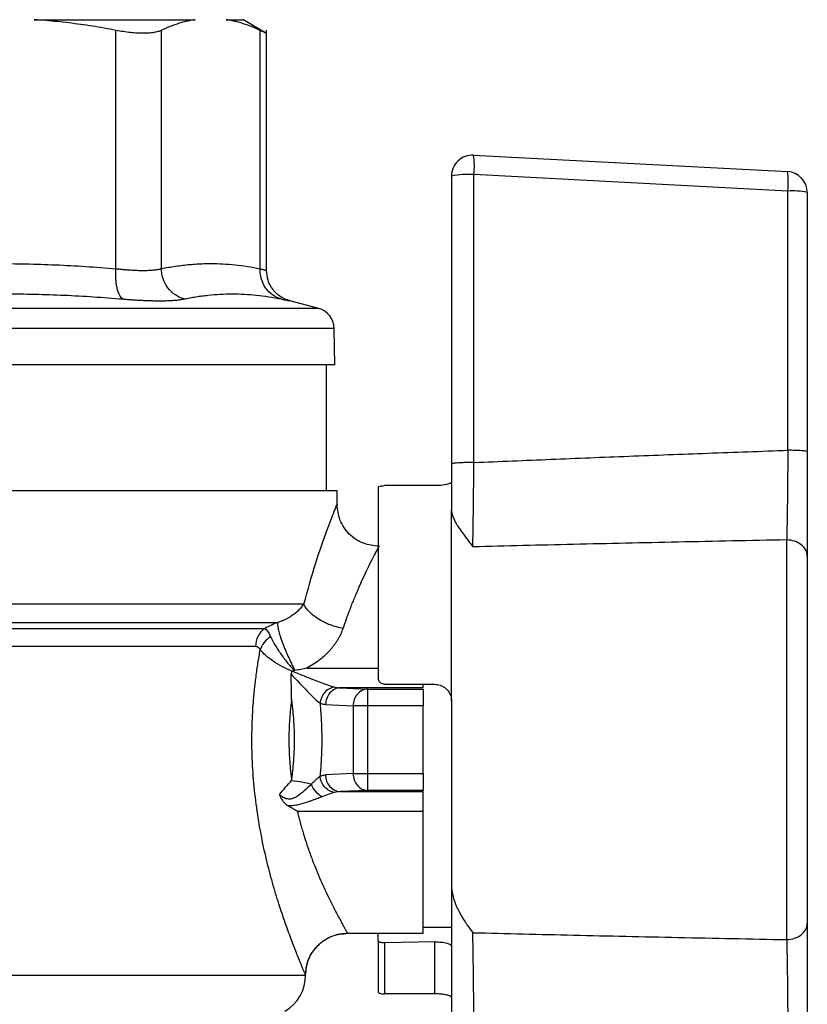
# Model space of a CAD drawing. Units: millimetres. Extents: x 17171 to 20338, y -738 to 2012.
# Drawn here: x 19467 to 19505, y -201 to -154 of the extents above; entities that cross this region are included whole.
import ezdxf

# ---------------------------------------------------------------- set-up
doc = ezdxf.new("R2010")
doc.units = ezdxf.units.MM

msp = doc.modelspace()

# ---------------------------------------------------------------- linework, layer by layer
at = {"color": 7, "linetype": 'Continuous', "lineweight": 25}
for p, q in [((19479.132, -154.665), (19477.994, -154.008)), ((19471.937, -165.914), (19471.937, -154.522)), ((19474.101, -154.522), (19474.101, -165.914)), ((19478.825, -165.914), (19478.825, -154.522)), ((19479.13, -166), (19479.13, -154.517)), ((19489.024, -160.488), (19504.024, -161.274)), ((19489.042, -175.18), (19489.042, -161.417)), ((19504.042, -162.203), (19489.042, -161.417)), ((19487.972, -161.486), (19487.972, -175.249)), ((19504.042, -174.594), (19504.042, -162.203)), ((19504.972, -162.273), (19504.972, -174.664)), ((19481.624, -167.818), (19480.241, -167.447)), ((19482.396, -170.514), (19482.365, -168.766)), ((19482.002, -176.514), (19482.002, -170.511)), ((19484.472, -176.363), (19484.472, -185.483)), ((19487.172, -176.286), (19484.772, -176.286)), ((19482.502, -177.185), (19482.502, -176.511)), ((19487.972, -186.583), (19487.972, -177.459)), ((19503.989, -197.986), (19503.989, -178.88)), ((19480.49, -185.122), (19480.45, -185.128)), ((19484.772, -185.783), (19487.172, -185.783)), ((19486.622, -185.953), (19486.622, -185.783)), ((19482.651, -185.953), (19483.964, -186.012)), ((19486.622, -185.953), (19482.651, -185.953)), ((19483.964, -186.012), (19483.964, -186.812)), ((19483.964, -186.012), (19486.622, -186.012)), ((19481.958, -186.752), (19483.271, -186.812)), ((19483.964, -186.812), (19483.271, -186.812)), ((19483.271, -186.812), (19483.271, -190.053)), ((19483.964, -186.812), (19483.964, -190.053)), ((19486.622, -186.812), (19483.964, -186.812)), ((19486.622, -190.053), (19486.622, -186.812)), ((19487.972, -186.583), (19487.972, -195.398)), ((19483.271, -190.053), (19481.958, -190.113)), ((19483.271, -190.053), (19483.964, -190.053)), ((19483.964, -190.053), (19486.622, -190.053)), ((19483.964, -190.053), (19483.964, -190.853)), ((19483.964, -190.853), (19482.651, -190.913)), ((19482.651, -190.913), (19486.622, -190.913)), ((19486.622, -190.853), (19483.964, -190.853)), ((19486.622, -191.857), (19486.622, -190.913)), ((19486.622, -191.857), (19480.607, -191.857)), ((19486.622, -197.683), (19486.622, -191.857)), ((19486.622, -197.383), (19487.972, -197.383)), ((19483, -197.683), (19486.622, -197.683)), ((19484.472, -198.047), (19484.472, -197.683)), ((19484.472, -198.047), (19484.472, -200.503)), ((19487.172, -198.094), (19484.772, -198.137)), ((19484.772, -198.137), (19484.772, -200.58)), ((19487.172, -200.58), (19487.172, -198.094)), ((19487.172, -200.58), (19484.772, -200.58))]:
    msp.add_line(p, q, dxfattribs=at)
at = {"color": 8, "linetype": 'Continuous', "lineweight": 25}
for p, q in [((19481.624, -167.818), (19436.38, -167.818)), ((19482.365, -168.766), (19435.639, -168.766)), ((19480.92, -181.955), (19435.502, -181.955)), ((19436.002, -182.821), (19479.656, -182.821)), ((19436.502, -183.11), (19479.053, -183.11)), ((19481.062, -185.009), (19484.472, -185.009))]:
    msp.add_line(p, q, dxfattribs=at)
at = {"color": 7, "linetype": 'Continuous', "lineweight": 25}
for centre, radius, start, end in [((19488.972, -161.486), 1, 87, 180), ((19485.599, -161.017), 3.466, 353.3711, 8.7772), ((19488.763, -165.386), 3.979, 85.9794, 101.4643), ((19500.6, -161.803), 3.465, 353.3697, 8.7796), ((19503.972, -162.273), 1, 0, 87), ((19504.262, -165.509), 3.314, 77.6304, 93.8133), ((19481.365, -168.784), 1, 1, 75), ((19482.721, -190.152), 0.764, 177.0735, 264.7336), ((19479.002, -199.678), 2, 300, 0.0092)]:
    msp.add_arc(centre, radius, start, end, dxfattribs=at)
for points, knots in [([(19471.937, -154.522), (19471.749, -154.486), (19471.374, -154.416), (19470.813, -154.322), (19470.255, -154.239), (19469.699, -154.166), (19469.144, -154.104), (19468.589, -154.051), (19468.219, -154.026), (19468.033, -154.013)], [0, 0, 0, 0, 0.145528, 0.289713, 0.432815, 0.575109, 0.716876, 0.858407, 1, 1, 1, 1]), ([(19468.033, -154.013), (19468.148, -154.013), (19468.377, -154.013), (19468.715, -154.013), (19469.05, -154.013), (19469.38, -154.013), (19469.705, -154.013), (19470.027, -154.013), (19470.611, -154.013), (19471.434, -154.013), (19472.449, -154.013), (19473.393, -154.013), (19474.114, -154.013), (19474.649, -154.013), (19475.027, -154.013), (19475.386, -154.013), (19475.608, -154.013), (19475.718, -154.013)], [0, 0, 0, 0, 0.035561, 0.071087, 0.106592, 0.142091, 0.1776, 0.213133, 0.248706, 0.374331, 0.500004, 0.625629, 0.751303, 0.813508, 0.875639, 0.937776, 1, 1, 1, 1]), ([(19475.718, -154.013), (19475.643, -154.025), (19475.491, -154.051), (19475.263, -154.103), (19475.034, -154.164), (19474.803, -154.237), (19474.57, -154.321), (19474.336, -154.415), (19474.18, -154.486), (19474.101, -154.522)], [0, 0, 0, 0, 0.139315, 0.27974, 0.42132, 0.564096, 0.708108, 0.853397, 1, 1, 1, 1]), ([(19478.825, -154.522), (19478.747, -154.486), (19478.592, -154.416), (19478.36, -154.322), (19478.128, -154.239), (19477.898, -154.166), (19477.668, -154.104), (19477.438, -154.051), (19477.285, -154.026), (19477.208, -154.013)], [0, 0, 0, 0, 0.145528, 0.289713, 0.432815, 0.575109, 0.716876, 0.858407, 1, 1, 1, 1]), ([(19477.208, -154.013), (19477.245, -154.013), (19477.318, -154.013), (19477.418, -154.013), (19477.511, -154.013), (19477.595, -154.013), (19477.672, -154.013), (19477.741, -154.013), (19477.817, -154.013), (19477.893, -154.013), (19477.955, -154.013), (19477.995, -154.013), (19478, -154.013), (19478.002, -154.013)], [0, 0, 0, 0, 0.071116, 0.142161, 0.213164, 0.284156, 0.355167, 0.426227, 0.497367, 0.623072, 0.748635, 0.874222, 1, 1, 1, 1]), ([(19474.101, -154.522), (19474.075, -154.533), (19474.024, -154.556), (19473.935, -154.585), (19473.839, -154.609), (19473.734, -154.629), (19473.621, -154.644), (19473.5, -154.655), (19473.372, -154.662), (19473.191, -154.665), (19472.948, -154.658), (19472.632, -154.631), (19472.295, -154.587), (19472.057, -154.544), (19471.937, -154.522)], [0, 0, 0, 0, 0.063212, 0.126009, 0.188497, 0.250782, 0.312968, 0.375164, 0.437472, 0.499996, 0.624449, 0.7487, 0.873601, 1, 1, 1, 1]), ([(19479.13, -154.664), (19479.129, -154.663), (19479.127, -154.662), (19479.112, -154.656), (19479.088, -154.645), (19479.055, -154.629), (19479.012, -154.609), (19478.959, -154.585), (19478.898, -154.556), (19478.849, -154.533), (19478.825, -154.522)], [0, 0, 0, 0, 0.123597, 0.247471, 0.371684, 0.496298, 0.621376, 0.746978, 0.873167, 1, 1, 1, 1]), ([(19460.533, -165.914), (19460.809, -165.892), (19461.36, -165.847), (19462.185, -165.793), (19463.005, -165.748), (19463.82, -165.713), (19464.629, -165.688), (19465.434, -165.673), (19466.436, -165.666), (19467.642, -165.68), (19469.06, -165.726), (19470.494, -165.801), (19471.454, -165.876), (19471.937, -165.914)], [0, 0, 0, 0, 0.072877, 0.145257, 0.217148, 0.28856, 0.3595, 0.429978, 0.500003, 0.622824, 0.747066, 0.872776, 1, 1, 1, 1]), ([(19474.101, -165.914), (19474.216, -165.892), (19474.444, -165.847), (19474.786, -165.793), (19475.125, -165.748), (19475.463, -165.713), (19475.798, -165.688), (19476.131, -165.673), (19476.546, -165.666), (19477.046, -165.68), (19477.634, -165.726), (19478.227, -165.801), (19478.625, -165.876), (19478.825, -165.914)], [0, 0, 0, 0, 0.072877, 0.145258, 0.217149, 0.288561, 0.359501, 0.429978, 0.500003, 0.622823, 0.747064, 0.872775, 1, 1, 1, 1]), ([(19472.265, -167.363), (19472.21, -167.325), (19472.131, -167.23), (19472.042, -167.024), (19471.989, -166.836), (19471.951, -166.62), (19471.922, -166.309), (19471.926, -166.067), (19471.937, -165.914)], [0.0000044, 0.0000044, 0.0000044, 0.0000044, 0.2499918, 0.3749944, 0.499997, 0.6249996, 0.7500023, 1.0000037, 1.0000037, 1.0000037, 1.0000037]), ([(19471.937, -165.914), (19471.997, -165.921), (19472.117, -165.934), (19472.292, -165.951), (19472.463, -165.965), (19472.629, -165.977), (19472.79, -165.986), (19472.944, -165.993), (19473.093, -165.997), (19473.235, -165.998), (19473.371, -165.997), (19473.499, -165.993), (19473.62, -165.986), (19473.733, -165.977), (19473.838, -165.965), (19473.935, -165.951), (19474.024, -165.934), (19474.076, -165.921), (19474.101, -165.914)], [0, 0, 0, 0, 0.062694, 0.125311, 0.187861, 0.250356, 0.312806, 0.375223, 0.437618, 0.500002, 0.562385, 0.62478, 0.687197, 0.749647, 0.812141, 0.874691, 0.937307, 1, 1, 1, 1]), ([(19475.187, -167.363), (19475.049, -167.325), (19474.766, -167.199), (19474.398, -166.85), (19474.16, -166.39), (19474.106, -166.067), (19474.101, -165.914)], [0, 0, 0, 0, 0.249997, 0.499998, 0.749999, 1.000002, 1.000002, 1.000002, 1.000002]), ([(19479.825, -167.363), (19479.688, -167.325), (19479.413, -167.199), (19479.066, -166.85), (19478.855, -166.39), (19478.821, -166.067), (19478.825, -165.914)], [-0.000001, -0.000001, -0.000001, -0.000001, 0.249986, 0.499992, 0.749999, 1, 1, 1, 1]), ([(19478.825, -165.914), (19478.849, -165.921), (19478.898, -165.934), (19478.959, -165.951), (19479.012, -165.966), (19479.055, -165.978), (19479.088, -165.987), (19479.112, -165.993), (19479.127, -165.998), (19479.129, -165.998), (19479.13, -165.998)], [0, 0, 0, 0, 0.1261, 0.251842, 0.377247, 0.502338, 0.627136, 0.751665, 0.875945, 1, 1, 1, 1]), ([(19480.252, -167.45), (19480.101, -167.395), (19479.79, -167.283), (19479.423, -166.932), (19479.175, -166.488), (19479.145, -166.158), (19479.13, -165.998)], [0, 0, 0, 0, 0.242877, 0.499684, 0.756666, 1, 1, 1, 1]), ([(19461.068, -167.363), (19461.303, -167.343), (19461.77, -167.305), (19462.47, -167.256), (19463.167, -167.214), (19464.098, -167.168), (19465.262, -167.129), (19466.66, -167.113), (19468.059, -167.128), (19469.458, -167.176), (19470.861, -167.251), (19471.795, -167.326), (19472.265, -167.363)], [0, 0, 0, 0, 0.063041, 0.125677, 0.188062, 0.250353, 0.375381, 0.500001, 0.624622, 0.749649, 0.874324, 1, 1, 1, 1]), ([(19472.265, -167.363), (19472.337, -167.369), (19472.483, -167.381), (19472.695, -167.397), (19472.903, -167.41), (19473.105, -167.422), (19473.301, -167.431), (19473.491, -167.438), (19473.675, -167.443), (19473.852, -167.446), (19474.068, -167.448), (19474.313, -167.445), (19474.576, -167.435), (19474.81, -167.418), (19475.018, -167.395), (19475.13, -167.373), (19475.187, -167.363)], [0, 0, 0, 0, 0.056008, 0.111803, 0.16743, 0.222938, 0.278373, 0.333781, 0.38921, 0.444704, 0.500309, 0.600368, 0.700099, 0.799767, 0.899643, 1, 1, 1, 1]), ([(19475.187, -167.363), (19475.283, -167.343), (19475.475, -167.305), (19475.762, -167.256), (19476.049, -167.214), (19476.432, -167.168), (19476.912, -167.129), (19477.49, -167.113), (19478.07, -167.128), (19478.653, -167.176), (19479.237, -167.251), (19479.628, -167.326), (19479.825, -167.363)], [0, 0, 0, 0, 0.063041, 0.1256776, 0.1880623, 0.2503534, 0.3753808, 0.5000014, 0.624622, 0.7496495, 0.8743237, 1, 1, 1, 1]), ([(19479.825, -167.363), (19479.854, -167.369), (19479.914, -167.381), (19479.99, -167.397), (19480.057, -167.41), (19480.114, -167.422), (19480.16, -167.431), (19480.197, -167.438), (19480.222, -167.443), (19480.238, -167.447), (19480.24, -167.447), (19480.241, -167.447)], [0, 0, 0, 0, 0.111935, 0.223446, 0.334626, 0.44557, 0.556371, 0.667123, 0.777918, 0.888846, 1, 1, 1, 1]), ([(19482.396, -170.513), (19482.395, -170.513), (19482.393, -170.513), (19482.378, -170.513), (19482.354, -170.513), (19482.32, -170.513), (19482.277, -170.513), (19482.224, -170.513), (19482.161, -170.513), (19482.089, -170.513), (19481.904, -170.513), (19481.52, -170.513), (19480.777, -170.513), (19479.81, -170.513), (19478.607, -170.513), (19477.192, -170.513), (19475.573, -170.513), (19473.779, -170.513), (19471.839, -170.513), (19469.782, -170.513), (19467.656, -170.513), (19465.477, -170.513), (19462.614, -170.513), (19459.002, -170.513), (19455.39, -170.513), (19452.528, -170.513), (19450.348, -170.513), (19448.222, -170.513), (19446.165, -170.513), (19444.225, -170.513), (19442.431, -170.513), (19440.812, -170.513), (19439.397, -170.513), (19438.194, -170.513), (19437.227, -170.513), (19436.483, -170.513), (19436.071, -170.513), (19435.853, -170.513), (19435.744, -170.513), (19435.666, -170.513), (19435.617, -170.513), (19435.611, -170.513), (19435.608, -170.513)], [0, 0, 0, 0, 0.006487, 0.012964, 0.019435, 0.025902, 0.032367, 0.038835, 0.045306, 0.051785, 0.058273, 0.089144, 0.120023, 0.152182, 0.184348, 0.217191, 0.250041, 0.282884, 0.315734, 0.347893, 0.380058, 0.41093, 0.441809, 0.500001, 0.558193, 0.589065, 0.619944, 0.652102, 0.684268, 0.717111, 0.749961, 0.782804, 0.815655, 0.847813, 0.879979, 0.910851, 0.94173, 0.953398, 0.965044, 0.976682, 0.988329, 1, 1, 1, 1]), ([(19489.042, -175.18), (19490.268, -175.128), (19492.736, -175.024), (19496.463, -174.875), (19500.236, -174.731), (19502.768, -174.64), (19504.042, -174.594)], [0, 0, 0, 0, 0.245312, 0.493748, 0.745311, 1, 1, 1, 1]), ([(19504.042, -174.594), (19504.039, -175.01), (19504.034, -175.634), (19504.026, -176.416), (19504.02, -176.978), (19504.013, -177.518), (19504.003, -178.183), (19503.995, -178.618), (19503.989, -178.88)], [0.000000001, 0.000000001, 0.000000001, 0.000000001, 0.001443747, 0.002165619, 0.002887492, 0.003609365, 0.004331237, 0.005774981, 0.005774981, 0.005774981, 0.005774981]), ([(19504.972, -174.664), (19504.972, -174.656), (19504.932, -174.639), (19504.723, -174.615), (19504.396, -174.599), (19504.155, -174.595), (19504.042, -174.594)], [0, 0, 0, 0, 0.249907, 0.499939, 0.749971, 1, 1, 1, 1]), ([(19504.972, -174.664), (19504.972, -174.745), (19504.972, -174.906), (19504.972, -175.148), (19504.972, -175.388), (19504.972, -175.627), (19504.972, -175.864), (19504.972, -176.254), (19504.972, -176.788), (19504.972, -177.447), (19504.972, -178.071), (19504.972, -178.59), (19504.972, -179.012), (19504.972, -179.352), (19504.972, -179.558), (19504.972, -179.661)], [0, 0, 0, 0, 0.041881, 0.083706, 0.125527, 0.167394, 0.209358, 0.251469, 0.375824, 0.500341, 0.625456, 0.75053, 0.833673, 0.916698, 1, 1, 1, 1]), ([(19489.042, -175.18), (19488.981, -175.18), (19488.854, -175.18), (19488.654, -175.183), (19488.46, -175.189), (19488.284, -175.198), (19488.142, -175.21), (19488.041, -175.223), (19487.983, -175.236), (19487.972, -175.245), (19487.972, -175.249)], [0.0000006, 0.0000006, 0.0000006, 0.0000006, 0.1250106, 0.2500213, 0.3750319, 0.5000426, 0.6250533, 0.7500639, 0.8750746, 1, 1, 1, 1]), ([(19487.972, -175.249), (19487.972, -175.631), (19487.972, -176.006), (19487.972, -176.743), (19487.972, -177.107), (19487.972, -177.459)], [0, 0, 0, 0, 0.5, 0.5, 1, 1, 1, 1]), ([(19488.989, -179.21), (19488.995, -178.96), (19489.002, -178.532), (19489.012, -177.906), (19489.021, -177.236), (19489.032, -176.323), (19489.039, -175.567), (19489.042, -175.18)], [0.004109176, 0.004109176, 0.004109176, 0.004109176, 0.005410049, 0.006076462, 0.006742875, 0.008075702, 0.009408529, 0.009408529, 0.009408529, 0.009408529]), ([(19484.472, -176.363), (19484.472, -176.342), (19484.503, -176.322), (19484.613, -176.294), (19484.691, -176.286), (19484.772, -176.286)], [0, 0, 0, 0, 0.5, 0.5, 1, 1, 1, 1]), ([(19487.972, -176.119), (19487.972, -176.137), (19487.951, -176.157), (19487.872, -176.195), (19487.814, -176.214), (19487.594, -176.264), (19487.386, -176.286), (19487.172, -176.286)], [0, 0, 0, 0, 0.25, 0.25, 0.5, 0.5, 1, 1, 1, 1]), ([(19459.002, -176.513), (19460.54, -176.513), (19462.078, -176.513), (19465.095, -176.513), (19466.574, -176.513), (19469.416, -176.513), (19470.779, -176.513), (19473.337, -176.513), (19474.531, -176.513), (19476.707, -176.513), (19477.687, -176.513), (19479.396, -176.513), (19480.125, -176.513), (19481.302, -176.513), (19481.75, -176.513), (19482.35, -176.513), (19482.502, -176.513), (19482.502, -176.513)], [0, 0, 0, 0, 0.125, 0.125, 0.25, 0.25, 0.375, 0.375, 0.5, 0.5, 0.625, 0.625, 0.75, 0.75, 0.875, 0.875, 1, 1, 1, 1]), ([(19484.502, -179.183), (19484.25, -179.156), (19483.863, -179.115), (19483.398, -178.865), (19483.077, -178.608), (19482.82, -178.286), (19482.569, -177.822), (19482.528, -177.434), (19482.502, -177.183)], [0, 0, 0, 0, 0.239476, 0.368454, 0.500001, 0.631549, 0.760529, 1, 1, 1, 1]), ([(19487.972, -177.459), (19487.973, -177.484), (19487.975, -177.536), (19487.99, -177.619), (19488.015, -177.708), (19488.06, -177.83), (19488.139, -177.996), (19488.255, -178.191), (19488.407, -178.42), (19488.592, -178.675), (19488.798, -178.95), (19488.933, -179.133), (19488.989, -179.21)], [0, 0, 0, 0, 0.049135, 0.101439, 0.156756, 0.21491, 0.325259, 0.453626, 0.556158, 0.714771, 0.880499, 1, 1, 1, 1]), ([(19503.989, -178.88), (19502.258, -178.914), (19498.86, -178.982), (19493.86, -179.092), (19490.591, -179.171), (19488.989, -179.21)], [0, 0, 0, 0, 0.3462419, 0.6795753, 1, 1, 1, 1]), ([(19504.972, -179.661), (19504.972, -179.456), (19504.869, -179.259), (19504.501, -178.967), (19504.252, -178.883), (19503.989, -178.88)], [0, 0, 0, 0, 0.5, 0.5, 1, 1, 1, 1]), ([(19504.972, -179.661), (19504.972, -179.726), (19504.972, -179.857), (19504.972, -180.061), (19504.972, -180.271), (19504.972, -180.487), (19504.972, -180.709), (19504.972, -180.937), (19504.972, -181.172), (19504.972, -181.659), (19504.972, -182.437), (19504.972, -183.554), (19504.972, -184.734), (19504.972, -186.349), (19504.972, -188.433), (19504.972, -190.516), (19504.972, -192.131), (19504.972, -193.311), (19504.972, -194.428), (19504.972, -195.29), (19504.972, -195.931), (19504.972, -196.381), (19504.972, -196.809), (19504.972, -197.072), (19504.972, -197.204)], [0, 0, 0, 0, 0.015476, 0.030918, 0.046337, 0.061744, 0.077153, 0.092574, 0.108019, 0.123502, 0.186802, 0.250128, 0.313428, 0.376754, 0.500006, 0.623258, 0.686558, 0.749884, 0.813184, 0.87651, 0.907425, 0.938249, 0.969075, 1, 1, 1, 1]), ([(19479.656, -182.821), (19479.707, -182.804), (19479.808, -182.77), (19479.949, -182.711), (19480.08, -182.648), (19480.199, -182.583), (19480.307, -182.517), (19480.449, -182.421), (19480.614, -182.29), (19480.787, -182.122), (19480.876, -182.011), (19480.92, -181.955)], [0, 0, 0, 0, 0.089908, 0.176714, 0.260379, 0.340867, 0.418144, 0.49218, 0.66269, 0.832015, 1, 1, 1, 1]), ([(19482.785, -183.107), (19482.592, -183.072), (19482.186, -182.963), (19481.605, -182.684), (19481.153, -182.325), (19480.977, -182.075), (19480.92, -181.955)], [0, 0, 0, 0, 0.250006, 0.500015, 0.750023, 1.000001, 1.000001, 1.000001, 1.000001]), ([(19479.656, -182.821), (19479.555, -182.87), (19479.354, -182.966), (19479.153, -183.062), (19479.053, -183.11)], [0, 0, 0, 0, 0.504546, 1, 1, 1, 1]), ([(19479.656, -182.821), (19479.646, -182.884), (19479.655, -182.988), (19479.722, -183.29), (19479.781, -183.487), (19479.944, -183.937), (19480.046, -184.187), (19480.265, -184.677), (19480.381, -184.914), (19480.49, -185.122)], [0, 0, 0, 0, 0.25, 0.25, 0.5, 0.5, 0.75, 0.75, 1, 1, 1, 1]), ([(19479.329, -183.505), (19479.212, -183.58), (19479.102, -183.677), (19478.929, -183.894), (19478.866, -184.014), (19478.832, -184.128)], [0, 0, 0, 0, 0.5, 0.5, 1, 1, 1, 1]), ([(19479.329, -183.505), (19479.381, -183.622), (19479.483, -183.816), (19479.655, -184.094), (19479.845, -184.377), (19480.059, -184.665), (19480.281, -184.936), (19480.394, -185.066), (19480.45, -185.128)], [0, 0, 0, 0, 0.000287447, 0.000431171, 0.000574894, 0.000862342, 0.001006065, 0.001142953, 0.001142953, 0.001142953, 0.001142953]), ([(19482.785, -183.107), (19482.769, -183.152), (19482.738, -183.242), (19482.68, -183.376), (19482.615, -183.509), (19482.542, -183.641), (19482.461, -183.77), (19482.371, -183.898), (19482.274, -184.024), (19482.132, -184.191), (19481.935, -184.393), (19481.671, -184.619), (19481.38, -184.828), (19481.169, -184.948), (19481.062, -185.009)], [0, 0, 0, 0, 0.0604135, 0.120553, 0.1805754, 0.2406383, 0.3008991, 0.3615137, 0.4226352, 0.484413, 0.6111972, 0.7386047, 0.8678253, 1, 1, 1, 1]), ([(19478.832, -184.128), (19478.822, -184.112), (19478.802, -184.081), (19478.768, -184.044), (19478.725, -184.009), (19478.672, -183.981), (19478.629, -183.978), (19478.608, -183.976)], [0, 0, 0, 0, 0.155838, 0.31364, 0.475311, 0.733077, 1, 1, 1, 1]), ([(19481, -199.678), (19480.998, -199.674), (19480.995, -199.667), (19480.986, -199.645), (19480.973, -199.616), (19480.957, -199.578), (19480.937, -199.532), (19480.914, -199.478), (19480.888, -199.415), (19480.858, -199.344), (19480.787, -199.174), (19480.649, -198.84), (19480.412, -198.241), (19480.136, -197.505), (19479.837, -196.642), (19479.529, -195.668), (19479.23, -194.587), (19478.956, -193.419), (19478.723, -192.166), (19478.549, -190.855), (19478.446, -189.497), (19478.423, -188.123), (19478.473, -186.981), (19478.551, -186.084), (19478.627, -185.422), (19478.72, -184.767), (19478.794, -184.341), (19478.832, -184.128)], [0, 0, 0, 0, 0.013214, 0.026408, 0.039594, 0.052781, 0.065983, 0.07921, 0.092474, 0.105786, 0.119158, 0.17891, 0.239641, 0.300335, 0.362142, 0.42433, 0.486598, 0.550447, 0.613533, 0.678206, 0.742337, 0.806811, 0.871407, 0.9034, 0.935416, 0.967576, 1, 1, 1, 1]), ([(19480.357, -185.164), (19480.198, -185.096), (19480.042, -185.022), (19479.741, -184.862), (19479.596, -184.776), (19479.195, -184.506), (19478.971, -184.311), (19478.832, -184.128)], [0, 0, 0, 0, 0.25, 0.25, 0.5, 0.5, 1, 1, 1, 1]), ([(19480.357, -185.164), (19480.351, -185.169), (19480.34, -185.18), (19480.327, -185.2), (19480.316, -185.227), (19480.308, -185.262), (19480.308, -185.289), (19480.308, -185.303)], [0, 0, 0, 0, 0.150853, 0.30442, 0.471019, 0.72451, 1, 1, 1, 1]), ([(19480.333, -186.493), (19480.331, -186.399), (19480.328, -186.207), (19480.323, -185.915), (19480.316, -185.612), (19480.311, -185.408), (19480.308, -185.303)], [0, 0, 0, 0, 0.2333, 0.477438, 0.732844, 1, 1, 1, 1]), ([(19480.308, -185.303), (19480.581, -185.593), (19480.842, -185.869), (19481.198, -186.235), (19481.312, -186.349), (19481.518, -186.547), (19481.61, -186.631), (19481.688, -186.692)], [0, 0, 0, 0, 0.5, 0.5, 0.75, 0.75, 1, 1, 1, 1]), ([(19480.374, -185.153), (19480.386, -185.147), (19480.41, -185.136), (19480.436, -185.131), (19480.45, -185.128)], [0, 0, 0, 0, 0.497118, 1, 1, 1, 1]), ([(19480.374, -185.153), (19480.561, -185.23), (19480.841, -185.345), (19481.203, -185.49), (19481.471, -185.595), (19481.729, -185.693), (19482.054, -185.813), (19482.262, -185.882), (19482.381, -185.913)], [0, 0, 0, 0, 0.000683525, 0.001039041, 0.001394556, 0.001750072, 0.002105588, 0.002816619, 0.002816619, 0.002816619, 0.002816619]), ([(19481.062, -185.009), (19480.97, -185.029), (19480.78, -185.071), (19480.588, -185.105), (19480.49, -185.122)], [0, 0, 0, 0, 0.487605, 1, 1, 1, 1]), ([(19484.772, -185.783), (19484.739, -185.779), (19484.673, -185.773), (19484.584, -185.723), (19484.516, -185.65), (19484.478, -185.565), (19484.474, -185.507), (19484.472, -185.483)], [0, 0, 0, 0, 0.2081665, 0.4162331, 0.6262663, 0.8408998, 1, 1, 1, 1]), ([(19487.172, -185.783), (19487.26, -185.791), (19487.438, -185.808), (19487.674, -185.942), (19487.856, -186.14), (19487.957, -186.366), (19487.967, -186.519), (19487.972, -186.583)], [0, 0, 0, 0, 0.2096877, 0.4192834, 0.6313397, 0.8476001, 1, 1, 1, 1]), ([(19482.381, -185.913), (19482.303, -185.923), (19482.138, -185.974), (19481.905, -186.157), (19481.742, -186.419), (19481.697, -186.605), (19481.688, -186.692)], [0, 0, 0, 0, 0.24989, 0.49997, 0.75005, 1.000008, 1.000008, 1.000008, 1.000008]), ([(19482.651, -185.953), (19482.57, -185.954), (19482.482, -185.972), (19482.313, -186.052), (19482.232, -186.113), (19482.097, -186.268), (19482.044, -186.362), (19481.975, -186.558), (19481.959, -186.659), (19481.958, -186.752)], [0, 0, 0, 0, 0.25, 0.25, 0.5, 0.5, 0.75, 0.75, 1, 1, 1, 1]), ([(19483.964, -186.012), (19483.784, -186.015), (19483.605, -186.102), (19483.349, -186.398), (19483.273, -186.604), (19483.271, -186.812)], [0, 0, 0, 0, 0.5, 0.5, 1, 1, 1, 1]), ([(19486.622, -186.012), (19486.622, -186.018), (19486.622, -186.106), (19486.622, -186.401), (19486.622, -186.606), (19486.622, -186.812)], [0, 0, 0, 0, 0.5, 0.5, 1, 1, 1, 1]), ([(19480.333, -186.493), (19480.321, -186.585), (19480.297, -186.77), (19480.268, -187.048), (19480.244, -187.327), (19480.225, -187.604), (19480.212, -187.881), (19480.203, -188.157), (19480.202, -188.341), (19480.202, -188.433)], [0, 0, 0, 0, 0.145786, 0.290514, 0.434232, 0.57699, 0.718836, 0.859822, 1, 1, 1, 1]), ([(19480.333, -190.373), (19480.345, -190.282), (19480.37, -190.1), (19480.401, -189.824), (19480.426, -189.547), (19480.446, -189.27), (19480.46, -188.991), (19480.468, -188.712), (19480.471, -188.433), (19480.468, -188.154), (19480.46, -187.875), (19480.446, -187.596), (19480.426, -187.318), (19480.401, -187.042), (19480.37, -186.766), (19480.345, -186.584), (19480.333, -186.493)], [0, 0, 0, 0, 0.071794, 0.143417, 0.214898, 0.286266, 0.357549, 0.428775, 0.499973, 0.571173, 0.642402, 0.71369, 0.785066, 0.856557, 0.928192, 1, 1, 1, 1]), ([(19481.688, -186.692), (19481.697, -186.788), (19481.714, -186.98), (19481.734, -187.269), (19481.75, -187.559), (19481.762, -187.85), (19481.768, -188.141), (19481.771, -188.53), (19481.764, -189.016), (19481.737, -189.598), (19481.704, -189.981), (19481.688, -190.174)], [0, 0, 0, 0, 0.08364, 0.167051, 0.250312, 0.333507, 0.416715, 0.500021, 0.66653, 0.832973, 1, 1, 1, 1]), ([(19481.958, -186.752), (19481.935, -186.751), (19481.89, -186.748), (19481.822, -186.735), (19481.755, -186.717), (19481.71, -186.7), (19481.688, -186.692)], [0, 0, 0, 0, 0.250905, 0.500872, 0.750403, 1, 1, 1, 1]), ([(19480.202, -188.433), (19480.202, -188.524), (19480.203, -188.708), (19480.212, -188.984), (19480.225, -189.261), (19480.244, -189.539), (19480.268, -189.817), (19480.297, -190.096), (19480.321, -190.28), (19480.333, -190.373)], [0, 0, 0, 0, 0.140142, 0.281104, 0.422939, 0.565696, 0.709426, 0.854178, 1, 1, 1, 1]), ([(19483.271, -190.053), (19483.273, -190.261), (19483.349, -190.467), (19483.605, -190.763), (19483.784, -190.85), (19483.964, -190.853)], [0, 0, 0, 0, 0.5, 0.5, 1, 1, 1, 1]), ([(19486.622, -190.053), (19486.622, -190.259), (19486.622, -190.464), (19486.622, -190.759), (19486.622, -190.848), (19486.622, -190.853)], [0, 0, 0, 0, 0.5, 0.5, 1, 1, 1, 1]), ([(19481.274, -190.555), (19481.17, -190.655), (19481.056, -190.764), (19480.819, -190.976), (19480.695, -191.081), (19480.49, -191.201), (19480.419, -191.234), (19480.275, -191.272), (19480.2, -191.276), (19480.057, -191.252), (19479.989, -191.224), (19479.861, -191.152), (19479.802, -191.108), (19479.746, -191.061)], [0, 0, 0, 0, 0.25, 0.25, 0.5, 0.5, 0.625, 0.625, 0.75, 0.75, 0.875, 0.875, 1, 1, 1, 1]), ([(19480.333, -190.373), (19480.494, -190.392), (19480.663, -190.418), (19480.986, -190.48), (19481.141, -190.516), (19481.274, -190.555)], [0, 0, 0, 0, 0.5, 0.5, 1, 1, 1, 1]), ([(19481.688, -190.174), (19481.676, -190.183), (19481.648, -190.206), (19481.587, -190.257), (19481.502, -190.334), (19481.407, -190.424), (19481.33, -190.499), (19481.29, -190.539), (19481.274, -190.555)], [0, 0, 0, 0, 0.100371, 0.234193, 0.477567, 0.732235, 0.895561, 1, 1, 1, 1]), ([(19481.776, -191.155), (19481.679, -191.104), (19481.576, -191.02), (19481.396, -190.806), (19481.322, -190.678), (19481.274, -190.555)], [0, 0, 0, 0, 0.5, 0.5, 1, 1, 1, 1]), ([(19482.381, -190.952), (19482.303, -190.942), (19482.221, -190.917), (19482.06, -190.83), (19481.983, -190.769), (19481.851, -190.621), (19481.796, -190.534), (19481.719, -190.353), (19481.697, -190.26), (19481.688, -190.174)], [0, 0, 0, 0, 0.25, 0.25, 0.5, 0.5, 0.75, 0.75, 1, 1, 1, 1]), ([(19479.746, -191.061), (19479.771, -191.115), (19479.819, -191.22), (19479.892, -191.339), (19479.959, -191.425), (19480.012, -191.481), (19480.072, -191.532), (19480.115, -191.559), (19480.137, -191.573)], [0, 0, 0, 0, 0.270652, 0.526489, 0.6395, 0.76971, 0.883235, 1, 1, 1, 1]), ([(19480.137, -191.573), (19480.176, -191.574), (19480.254, -191.577), (19480.371, -191.571), (19480.488, -191.558), (19480.604, -191.539), (19480.717, -191.514), (19480.828, -191.486), (19480.937, -191.455), (19481.075, -191.412), (19481.233, -191.358), (19481.437, -191.283), (19481.615, -191.215), (19481.736, -191.17), (19481.776, -191.155)], [0, 0, 0, 0, 0.065778, 0.132175, 0.198597, 0.265033, 0.331333, 0.396989, 0.462068, 0.526762, 0.649695, 0.754873, 0.917868, 1, 1, 1, 1]), ([(19480.607, -191.857), (19480.555, -191.824), (19480.46, -191.765), (19480.33, -191.686), (19480.225, -191.624), (19480.163, -191.589), (19480.137, -191.573)], [0, 0, 0, 0, 0.329323, 0.605764, 0.829323, 1, 1, 1, 1]), ([(19480.607, -191.857), (19480.626, -191.934), (19480.663, -192.093), (19480.725, -192.33), (19480.791, -192.571), (19480.862, -192.817), (19480.966, -193.161), (19481.117, -193.619), (19481.312, -194.156), (19481.518, -194.674), (19481.725, -195.162), (19481.923, -195.602), (19482.186, -196.155), (19482.471, -196.719), (19482.698, -197.137), (19482.824, -197.368), (19482.896, -197.496), (19482.949, -197.59), (19482.986, -197.654), (19482.995, -197.671), (19483, -197.679)], [0, 0, 0, 0, 0.023331, 0.047493, 0.072489, 0.09832, 0.124989, 0.183147, 0.250469, 0.312986, 0.375731, 0.444383, 0.501691, 0.634261, 0.75157, 0.802825, 0.853248, 0.902886, 0.951786, 1, 1, 1, 1]), ([(19487.972, -195.398), (19487.973, -195.441), (19487.975, -195.528), (19487.989, -195.66), (19488.013, -195.796), (19488.045, -195.935), (19488.087, -196.077), (19488.138, -196.223), (19488.198, -196.371), (19488.287, -196.565), (19488.416, -196.808), (19488.575, -197.068), (19488.771, -197.355), (19488.905, -197.539), (19488.989, -197.655)], [0, 0, 0, 0, 0.048358, 0.098838, 0.151582, 0.206719, 0.264357, 0.324595, 0.387516, 0.453194, 0.577098, 0.714838, 0.820901, 1, 1, 1, 1]), ([(19487.972, -195.398), (19487.972, -195.425), (19487.972, -195.487), (19487.972, -195.613), (19487.972, -195.779), (19487.972, -196.012), (19487.972, -196.29), (19487.972, -196.626), (19487.972, -196.985), (19487.972, -197.36), (19487.972, -197.894), (19487.972, -198.563), (19487.972, -199.381), (19487.972, -200.11), (19487.972, -200.726), (19487.972, -201.214), (19487.972, -201.496), (19487.972, -201.614)], [0, 0, 0, 0, 0.03017, 0.071926, 0.125452, 0.174814, 0.250257, 0.312817, 0.375328, 0.445066, 0.50018, 0.624406, 0.732059, 0.823942, 0.899054, 0.957666, 1, 1, 1, 1]), ([(19503.989, -197.986), (19504.252, -197.982), (19504.501, -197.898), (19504.869, -197.606), (19504.972, -197.409), (19504.972, -197.204)], [0, 0, 0, 0, 0.5, 0.5, 1, 1, 1, 1]), ([(19504.972, -197.204), (19504.972, -197.255), (19504.972, -197.358), (19504.972, -197.52), (19504.972, -197.687), (19504.972, -197.861), (19504.972, -198.04), (19504.972, -198.347), (19504.972, -198.8), (19504.972, -199.424), (19504.972, -200.084), (19504.972, -200.696), (19504.972, -201.244), (19504.972, -201.72), (19504.972, -202.041), (19504.972, -202.201)], [0, 0, 0, 0, 0.04193, 0.083785, 0.125615, 0.16747, 0.2094, 0.251455, 0.375831, 0.500354, 0.625469, 0.750538, 0.83374, 0.916761, 1, 1, 1, 1]), ([(19488.989, -197.655), (19490.592, -197.694), (19493.862, -197.773), (19498.862, -197.884), (19502.259, -197.951), (19503.989, -197.986)], [0, 0, 0, 0, 0.3206374, 0.6539708, 1, 1, 1, 1]), ([(19489.042, -201.685), (19489.039, -201.381), (19489.035, -200.931), (19489.029, -200.345), (19489.023, -199.768), (19489.016, -199.223), (19489.008, -198.713), (19489.002, -198.347), (19488.996, -198), (19488.992, -197.777), (19488.99, -197.665), (19488.989, -197.655)], [0.009259471, 0.009259471, 0.009259471, 0.009259471, 0.010326669, 0.010860268, 0.011393867, 0.012461065, 0.012994663, 0.013528262, 0.014061861, 0.01459546, 0.014646932, 0.014646932, 0.014646932, 0.014646932]), ([(19481, -199.678), (19481, -199.442), (19481.043, -199.188), (19481.238, -198.696), (19481.391, -198.46), (19481.781, -198.069), (19482.018, -197.917), (19482.51, -197.722), (19482.764, -197.679), (19483, -197.679)], [0, 0, 0, 0, 0.25, 0.25, 0.5, 0.5, 0.75, 0.75, 1, 1, 1, 1]), ([(19481.002, -199.697), (19481.027, -199.443), (19481.066, -199.052), (19481.317, -198.581), (19481.578, -198.257), (19481.902, -197.997), (19482.374, -197.746), (19482.765, -197.708), (19483.019, -197.683)], [0, 0, 0, 0, 0.2392389, 0.3682223, 0.5000033, 0.6317821, 0.7607628, 1, 1, 1, 1]), ([(19484.772, -198.137), (19484.739, -198.137), (19484.674, -198.136), (19484.587, -198.123), (19484.52, -198.102), (19484.479, -198.076), (19484.474, -198.056), (19484.472, -198.047)], [0, 0, 0, 0, 0.202017, 0.403951, 0.608763, 0.821653, 1, 1, 1, 1]), ([(19487.172, -198.094), (19487.279, -198.092), (19487.385, -198.096), (19487.579, -198.117), (19487.668, -198.133), (19487.887, -198.191), (19487.972, -198.242), (19487.972, -198.288)], [0, 0, 0, 0, 0.25, 0.25, 0.5, 0.5, 1, 1, 1, 1]), ([(19503.989, -197.986), (19503.995, -198.246), (19504.003, -198.691), (19504.013, -199.355), (19504.02, -199.887), (19504.026, -200.458), (19504.034, -201.243), (19504.039, -201.854), (19504.042, -202.271)], [0, 0, 0, 0, 0.001443694, 0.002165542, 0.00288739, 0.003609237, 0.004331085, 0.005774781, 0.005774781, 0.005774781, 0.005774781]), ([(19459.002, -199.678), (19460.429, -199.678), (19461.857, -199.678), (19464.658, -199.678), (19466.031, -199.678), (19468.673, -199.678), (19469.94, -199.678), (19472.322, -199.678), (19473.436, -199.678), (19475.469, -199.678), (19476.387, -199.678), (19477.993, -199.678), (19478.681, -199.678), (19479.8, -199.678), (19480.232, -199.678), (19480.822, -199.678), (19480.981, -199.678), (19481, -199.678)], [0, 0, 0, 0, 0.125, 0.125, 0.25, 0.25, 0.375, 0.375, 0.5, 0.5, 0.625, 0.625, 0.75, 0.75, 0.875, 0.875, 1, 1, 1, 1]), ([(19484.472, -200.503), (19484.475, -200.512), (19484.482, -200.53), (19484.537, -200.554), (19484.616, -200.571), (19484.7, -200.579), (19484.753, -200.579), (19484.772, -200.58)], [0, 0, 0, 0, 0.223769, 0.447662, 0.66723, 0.880045, 1, 1, 1, 1]), ([(19487.972, -200.746), (19487.963, -200.73), (19487.945, -200.697), (19487.802, -200.646), (19487.594, -200.604), (19487.37, -200.582), (19487.225, -200.58), (19487.172, -200.58)], [0, 0, 0, 0, 0.219488, 0.438979, 0.658125, 0.873289, 1, 1, 1, 1])]:
    msp.add_open_spline(points, degree=3, knots=knots, dxfattribs=at)
at = {"color": 8, "linetype": 'Continuous', "lineweight": 25}
for points, knots in [([(19480.92, -181.955), (19481.108, -181.269), (19481.481, -179.908), (19482.032, -178.378), (19482.387, -177.461), (19482.546, -177.074), (19482.501, -177.184), (19482.501, -177.185)], [0, 0, 0, 0, 0.255571, 0.507192, 0.754322, 0.998484, 1, 1, 1, 1]), ([(19484.501, -179.184), (19484.501, -179.184), (19484.549, -179.094), (19484.378, -179.412), (19483.994, -180.157), (19483.566, -181.076), (19483.26, -181.813), (19483.053, -182.333), (19482.886, -182.815), (19482.785, -183.107)], [0, 0, 0, 0, 0.0015168, 0.2488484, 0.4979065, 0.7488111, 0.7921366, 0.8741578, 1, 1, 1, 1]), ([(19478.608, -183.976), (19477.497, -183.976), (19476.019, -183.976), (19472.49, -183.976), (19470.441, -183.976), (19465.995, -183.976), (19463.599, -183.976), (19458.727, -183.976), (19456.25, -183.976), (19451.489, -183.976), (19449.205, -183.976), (19445.081, -183.976), (19443.242, -183.976), (19440.21, -183.976), (19439.019, -183.976), (19437.414, -183.976), (19437.002, -183.976), (19437.002, -183.976)], [0, 0, 0, 0, 0.125, 0.125, 0.25, 0.25, 0.375, 0.375, 0.5, 0.5, 0.625, 0.625, 0.75, 0.75, 0.875, 0.875, 1, 1, 1, 1])]:
    msp.add_open_spline(points, degree=3, knots=knots, dxfattribs=at)
at = {"color": 7, "linetype": 'Continuous', "lineweight": 25}
for points in [[(19479.053, -183.11), (19478.777, -183.289), (19478.608, -183.619), (19478.608, -183.976)], [(19479.053, -183.11), (19479.133, -183.152), (19479.228, -183.279), (19479.329, -183.505)], [(19480.374, -185.153), (19480.368, -185.156), (19480.363, -185.16), (19480.357, -185.164)], [(19482.381, -185.913), (19482.469, -185.937), (19482.56, -185.95), (19482.651, -185.953)], [(19481.688, -190.174), (19481.777, -190.137), (19481.867, -190.117), (19481.958, -190.113)], [(19479.746, -191.061), (19479.943, -190.815), (19480.142, -190.588), (19480.333, -190.373)], [(19482.381, -190.952), (19482.215, -190.996), (19482.008, -191.069), (19481.776, -191.155)], [(19482.651, -190.913), (19482.56, -190.915), (19482.469, -190.929), (19482.381, -190.952)]]:
    msp.add_open_spline(points, degree=3, dxfattribs=at)

doc.saveas('drawing.dxf')
